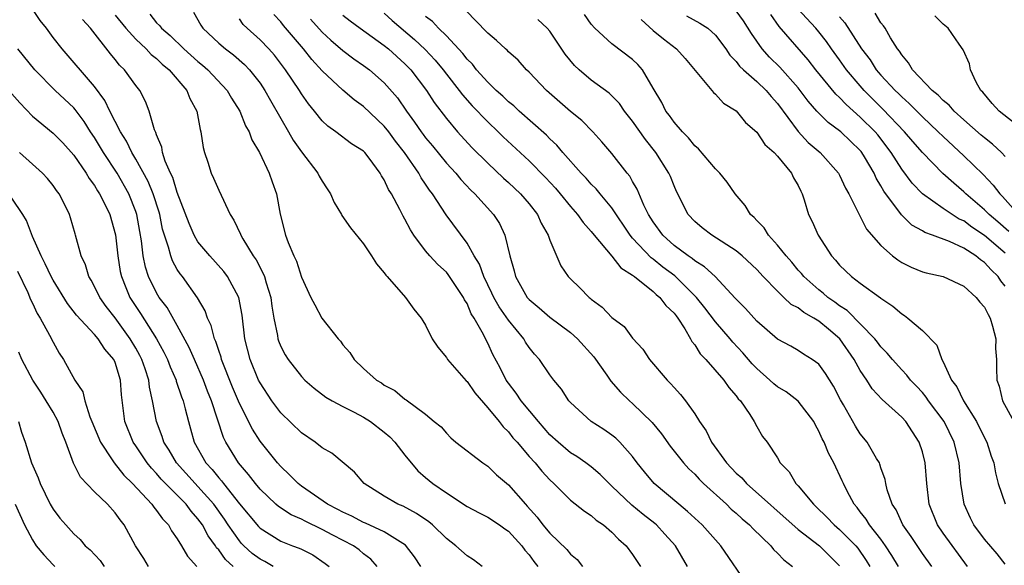
# Model space of a CAD drawing. Units: inches. Extents: x 2604000 to 2607000, y 1527000 to 1530000.
# Drawn here: x 2604512 to 2604607, y 1527467 to 1527520 of the extents above; entities that cross this region are included whole.
import ezdxf

# ---------------------------------------------------------------- set-up
doc = ezdxf.new("R2010")
doc.units = ezdxf.units.IN
doc.header["$MEASUREMENT"] = 0
doc.layers.add('LD26041527_2ft', color=122, linetype='Continuous')

msp = doc.modelspace()

# ---------------------------------------------------------------- linework, layer by layer
at = {"layer": 'LD26041527_2ft'}
for points, elevation in [([(2604550.538, 1527467), (2604549.921, 1527467.921), (2604549.057, 1527469.057), (2604548.784, 1527469.216), (2604547, 1527470.34), (2604545.173, 1527471.174), (2604545, 1527471.238), (2604543.858, 1527471.858), (2604543, 1527472.232), (2604542.506, 1527472.506), (2604541.52, 1527473), (2604539, 1527474.743), (2604538.666, 1527475), (2604537.858, 1527475.858), (2604537, 1527476.653), (2604536.693, 1527477), (2604535, 1527479.102), (2604534.258, 1527480.258), (2604533, 1527482.751), (2604532.333, 1527484.333), (2604531.276, 1527487), (2604531.225, 1527487.225), (2604531, 1527487.862), (2604530.727, 1527488.727), (2604530.598, 1527489), (2604530.283, 1527490.283), (2604529.929, 1527491), (2604529.702, 1527491.702), (2604528.964, 1527492.964), (2604527.498, 1527495), (2604527.271, 1527495.271), (2604527, 1527495.699), (2604526.53, 1527496.53), (2604526.361, 1527497), (2604526.159, 1527497.841), (2604525.75, 1527499), (2604525.58, 1527499.58), (2604525.304, 1527501), (2604525.237, 1527501.237), (2604524.677, 1527503), (2604524.185, 1527504.185), (2604523, 1527506.368), (2604522.616, 1527507), (2604522.098, 1527508.098), (2604521.521, 1527509), (2604520.48, 1527511), (2604520.012, 1527512.012), (2604519, 1527513.366), (2604515.862, 1527517), (2604515, 1527518.116), (2604514.351, 1527519), (2604513.757, 1527519.757), (2604512.898, 1527521)], 7770), ([(2604521, 1527520.277), (2604522.03, 1527519), (2604523, 1527517.944), (2604524.003, 1527517), (2604524.477, 1527516.478), (2604525, 1527516.074), (2604525.547, 1527515.547), (2604526.204, 1527515), (2604527.916, 1527513), (2604528.222, 1527512.222), (2604528.89, 1527511), (2604529.218, 1527509.218), (2604529.287, 1527509), (2604529.494, 1527507.493), (2604529.619, 1527507), (2604529.949, 1527506.052), (2604530.284, 1527505), (2604530.511, 1527504.511), (2604531, 1527503.37), (2604532.105, 1527501), (2604532.459, 1527500.459), (2604533.114, 1527499.114), (2604533.15, 1527499), (2604533.335, 1527498.665), (2604534.342, 1527497), (2604534.612, 1527496.612), (2604535.314, 1527495.314), (2604535.425, 1527495), (2604535.587, 1527494.413), (2604536.038, 1527493), (2604536.146, 1527492.146), (2604536.343, 1527491), (2604536.691, 1527489.309), (2604536.729, 1527489), (2604536.789, 1527488.789), (2604537, 1527488.264), (2604537.429, 1527487.429), (2604537.704, 1527487), (2604539, 1527485.334), (2604539.326, 1527485), (2604540.219, 1527484.219), (2604541.358, 1527483.358), (2604541.952, 1527483), (2604543, 1527482.446), (2604544.089, 1527481.911), (2604545, 1527481.429), (2604545.673, 1527481), (2604547, 1527479.974), (2604547.525, 1527479.525), (2604548.015, 1527479), (2604549, 1527477.734), (2604550.243, 1527476.243), (2604551, 1527475.58), (2604551.7, 1527475), (2604553, 1527474.093), (2604555, 1527472.773), (2604556.159, 1527472.159), (2604557, 1527471.754), (2604558.13, 1527471), (2604558.638, 1527470.638), (2604559, 1527470.406), (2604560.294, 1527469), (2604560.574, 1527468.574), (2604561, 1527468.108), (2604561.46, 1527467.46), (2604561.838, 1527467)], 7766), ([(2604524.357, 1527520.357), (2604525, 1527519.535), (2604525.28, 1527519.28), (2604525.466, 1527519), (2604526.296, 1527518.296), (2604527.633, 1527517), (2604529, 1527515.787), (2604529.439, 1527515.439), (2604529.943, 1527515), (2604531.819, 1527513), (2604532.244, 1527512.244), (2604533.033, 1527511), (2604533.579, 1527509.579), (2604533.938, 1527509), (2604534.21, 1527508.21), (2604534.948, 1527507), (2604535.874, 1527505), (2604536.163, 1527504.164), (2604536.595, 1527503), (2604536.953, 1527501.047), (2604537.456, 1527499), (2604537.71, 1527498.29), (2604538.251, 1527497), (2604538.506, 1527496.506), (2604539, 1527494.935), (2604539.917, 1527493), (2604540.277, 1527492.277), (2604540.978, 1527491), (2604542.541, 1527489), (2604542.761, 1527488.761), (2604543, 1527488.424), (2604543.667, 1527487.667), (2604544.091, 1527487), (2604545, 1527486.119), (2604546.246, 1527485), (2604546.724, 1527484.724), (2604547, 1527484.512), (2604548.01, 1527484.01), (2604549, 1527483.157), (2604549.103, 1527483.103), (2604551, 1527481.714), (2604551.836, 1527481), (2604552.485, 1527480.485), (2604553, 1527479.864), (2604553.428, 1527479.428), (2604553.914, 1527479), (2604556.514, 1527477), (2604557, 1527476.681), (2604557.861, 1527475.861), (2604559, 1527474.888), (2604560.645, 1527473), (2604560.824, 1527472.824), (2604561.77, 1527471.77), (2604562.331, 1527471), (2604563, 1527470.2), (2604564.632, 1527468.632), (2604565, 1527468.179), (2604565.653, 1527467.653), (2604566.168, 1527467)], 7764), ([(2604528.566, 1527520.565), (2604529.286, 1527519.286), (2604529.467, 1527519), (2604531, 1527517.565), (2604531.655, 1527517), (2604532.422, 1527516.422), (2604533.5, 1527515.5), (2604533.986, 1527515), (2604535, 1527513.711), (2604535.475, 1527513), (2604536.01, 1527512.01), (2604537, 1527510.276), (2604537.749, 1527509), (2604538.197, 1527508.196), (2604539, 1527507.064), (2604540.588, 1527505), (2604540.714, 1527504.714), (2604541, 1527504.214), (2604541.494, 1527503.495), (2604541.813, 1527503), (2604542.149, 1527502.149), (2604542.865, 1527501), (2604542.908, 1527500.908), (2604543.726, 1527499.726), (2604545, 1527498.163), (2604545.782, 1527497), (2604546.234, 1527496.234), (2604547, 1527495.38), (2604547.146, 1527495.146), (2604547.293, 1527495), (2604549.067, 1527493), (2604549.864, 1527491.864), (2604550.582, 1527491), (2604550.731, 1527490.731), (2604551, 1527490.305), (2604551.633, 1527489), (2604552.172, 1527488.172), (2604553, 1527487.177), (2604553.11, 1527487), (2604554.924, 1527484.924), (2604555, 1527484.856), (2604555.762, 1527483.762), (2604557, 1527482.324), (2604558.094, 1527481), (2604558.478, 1527480.478), (2604559, 1527479.998), (2604559.434, 1527479.434), (2604559.828, 1527479), (2604561, 1527477.633), (2604561.57, 1527477), (2604562.213, 1527476.213), (2604563, 1527475.359), (2604563.398, 1527475), (2604565, 1527473.415), (2604566.347, 1527472.347), (2604567, 1527471.921), (2604567.482, 1527471.482), (2604568.2, 1527471), (2604569, 1527470.295), (2604569.626, 1527469.626), (2604570.36, 1527469), (2604571, 1527468.142), (2604571.747, 1527467)], 7762), ([(2604582.274, 1527465), (2604579.531, 1527469), (2604579, 1527469.563), (2604577.721, 1527471), (2604577, 1527471.661), (2604576.317, 1527472.317), (2604575.466, 1527473), (2604573.069, 1527475), (2604572.134, 1527476.134), (2604571.452, 1527477), (2604571, 1527477.62), (2604569.779, 1527479), (2604569.381, 1527479.381), (2604569, 1527479.685), (2604568.218, 1527480.219), (2604566.991, 1527481), (2604565, 1527482.824), (2604564.844, 1527483), (2604564.126, 1527484.126), (2604563.398, 1527485), (2604563, 1527485.517), (2604561.99, 1527487), (2604561.514, 1527487.515), (2604561, 1527488.146), (2604560.663, 1527488.663), (2604560.476, 1527489), (2604559, 1527490.785), (2604558.09, 1527492.089), (2604557.583, 1527493), (2604557.407, 1527493.407), (2604556.623, 1527495), (2604556.196, 1527496.196), (2604555.695, 1527497), (2604555, 1527498.242), (2604552.989, 1527500.988), (2604551.659, 1527503), (2604551.365, 1527503.364), (2604551, 1527503.929), (2604550.559, 1527504.559), (2604550.331, 1527505), (2604548.971, 1527507), (2604548.098, 1527508.098), (2604547.444, 1527509), (2604547, 1527509.553), (2604545, 1527511.431), (2604544.096, 1527512.096), (2604543, 1527513.033), (2604541, 1527514.897), (2604539.99, 1527515.99), (2604539.189, 1527517), (2604537.271, 1527519.271), (2604537, 1527519.63), (2604536.337, 1527520.337)], 7758), ([(2604543, 1527520.273), (2604543.71, 1527519.71), (2604544.667, 1527519), (2604547, 1527517.322), (2604547.394, 1527517), (2604549, 1527515.575), (2604549.559, 1527515), (2604551.081, 1527513), (2604551.824, 1527511.824), (2604553, 1527510.276), (2604554.071, 1527509), (2604555.468, 1527507.468), (2604557, 1527505.951), (2604558.529, 1527504.528), (2604559, 1527504.109), (2604560.172, 1527503), (2604561, 1527502.023), (2604561.798, 1527501), (2604562.171, 1527500.172), (2604562.842, 1527499), (2604563, 1527498.527), (2604564.06, 1527496.06), (2604564.786, 1527495), (2604565, 1527494.774), (2604565.908, 1527493.908), (2604566.786, 1527493), (2604566.912, 1527492.912), (2604567, 1527492.826), (2604568.065, 1527492.065), (2604569, 1527491.055), (2604570.177, 1527490.177), (2604571, 1527489.051), (2604571.986, 1527487.986), (2604572.625, 1527487), (2604574.331, 1527485), (2604574.672, 1527484.672), (2604575, 1527484.282), (2604575.613, 1527483.613), (2604576.108, 1527483), (2604577, 1527481.758), (2604577.478, 1527481), (2604578.103, 1527480.103), (2604578.619, 1527479), (2604580.065, 1527477), (2604581, 1527476.014), (2604581.542, 1527475.542), (2604582.003, 1527475), (2604587, 1527470.576), (2604589.054, 1527469), (2604591, 1527467.068)], 7754), ([(2604547, 1527520.46), (2604547.766, 1527519.766), (2604549.926, 1527517.925), (2604550.95, 1527516.95), (2604551.92, 1527515.92), (2604552.68, 1527515), (2604553, 1527514.576), (2604554.254, 1527513), (2604554.563, 1527512.563), (2604555.51, 1527511.51), (2604557, 1527509.951), (2604558, 1527509), (2604558.5, 1527508.5), (2604561, 1527506.184), (2604562.577, 1527504.577), (2604563.535, 1527503.535), (2604564.001, 1527503), (2604565, 1527501.77), (2604565.688, 1527501), (2604566.219, 1527500.22), (2604567, 1527499.371), (2604567.29, 1527499), (2604569, 1527496.99), (2604569.857, 1527495.857), (2604571, 1527495.144), (2604571.071, 1527495.07), (2604571.179, 1527495), (2604573, 1527493.549), (2604573.28, 1527493.28), (2604573.641, 1527493), (2604574.214, 1527492.214), (2604575, 1527491.479), (2604575.199, 1527491.199), (2604575.363, 1527491), (2604576.046, 1527489.954), (2604576.594, 1527489), (2604576.728, 1527488.728), (2604577, 1527488.409), (2604577.535, 1527487.535), (2604578.069, 1527487), (2604579.811, 1527485), (2604580.294, 1527484.294), (2604581, 1527483.491), (2604581.205, 1527483.205), (2604581.422, 1527483), (2604582.33, 1527481.67), (2604582.747, 1527481), (2604583, 1527480.503), (2604583.566, 1527479.566), (2604583.997, 1527479), (2604585, 1527477.493), (2604585.27, 1527477), (2604586.125, 1527476.125), (2604586.773, 1527475), (2604587, 1527474.773), (2604588.469, 1527473), (2604588.751, 1527472.751), (2604589.772, 1527471.772), (2604590.488, 1527471), (2604591, 1527470.571), (2604592.555, 1527469), (2604592.756, 1527468.756), (2604593.572, 1527467.572), (2604593.909, 1527467)], 7752), ([(2604596.695, 1527467), (2604596.054, 1527468.054), (2604595.451, 1527469), (2604595, 1527469.62), (2604593.896, 1527471), (2604593.566, 1527471.566), (2604593, 1527472.268), (2604592.686, 1527472.686), (2604592.401, 1527473), (2604591.727, 1527474.273), (2604591.368, 1527475), (2604591.263, 1527475.263), (2604590.453, 1527477), (2604589.926, 1527477.926), (2604589.507, 1527479), (2604589.329, 1527479.329), (2604589, 1527480.069), (2604588.662, 1527480.662), (2604588.502, 1527481), (2604587, 1527482.97), (2604585.853, 1527483.853), (2604585, 1527484.367), (2604584.639, 1527484.639), (2604584.269, 1527485), (2604583, 1527486.11), (2604582.559, 1527486.559), (2604581.647, 1527487.647), (2604580.676, 1527488.676), (2604580.42, 1527489), (2604579, 1527490.629), (2604577.982, 1527491.982), (2604577.177, 1527493), (2604575.065, 1527495.065), (2604573.926, 1527495.926), (2604573, 1527496.678), (2604572.805, 1527496.805), (2604571, 1527498.73), (2604570.766, 1527499), (2604569, 1527501.639), (2604567.863, 1527503), (2604567.485, 1527503.484), (2604567, 1527503.944), (2604566.505, 1527504.505), (2604566.016, 1527505), (2604564.253, 1527507), (2604563.691, 1527507.691), (2604563, 1527508.333), (2604562.676, 1527508.676), (2604560.04, 1527511), (2604559.508, 1527511.507), (2604559, 1527511.905), (2604558.45, 1527512.45), (2604557.824, 1527513), (2604557, 1527513.799), (2604555.922, 1527515), (2604555.521, 1527515.521), (2604555, 1527516.023), (2604554.58, 1527516.58), (2604553, 1527518.269), (2604552.252, 1527519), (2604551.655, 1527519.654), (2604551, 1527520.129)], 7750), ([(2604599.917, 1527467), (2604599, 1527468.252), (2604597.901, 1527469.901), (2604597.108, 1527471), (2604596.458, 1527472.458), (2604596.089, 1527473), (2604595.611, 1527474.389), (2604595.466, 1527475), (2604595.395, 1527475.395), (2604595, 1527476.52), (2604594.892, 1527476.892), (2604594.84, 1527477), (2604594.577, 1527477.423), (2604593.675, 1527479), (2604593, 1527479.817), (2604592.536, 1527480.536), (2604591.382, 1527482.618), (2604591.098, 1527483.098), (2604590.421, 1527484.421), (2604589.628, 1527485.628), (2604589, 1527486.531), (2604588.353, 1527487), (2604587.498, 1527487.498), (2604587, 1527487.849), (2604586.273, 1527488.273), (2604585, 1527488.958), (2604583, 1527490.697), (2604581.908, 1527491.908), (2604581, 1527492.813), (2604580.918, 1527492.918), (2604578.984, 1527495), (2604577.96, 1527495.96), (2604577, 1527496.523), (2604576.746, 1527496.746), (2604576.359, 1527497), (2604575, 1527498.025), (2604573.929, 1527499), (2604573, 1527500.287), (2604572.548, 1527501), (2604572.098, 1527501.902), (2604571.447, 1527503.447), (2604571, 1527504.2), (2604570.716, 1527504.716), (2604570.472, 1527505), (2604569, 1527506.9), (2604568.027, 1527508.027), (2604567.153, 1527509), (2604566.076, 1527510.076), (2604565, 1527510.975), (2604562.693, 1527513), (2604561, 1527514.766), (2604560.75, 1527515), (2604559.927, 1527515.927), (2604559, 1527516.73), (2604558.875, 1527516.875), (2604558.722, 1527517), (2604557.831, 1527517.831), (2604557, 1527518.52), (2604555.792, 1527519.792), (2604555, 1527520.597)], 7748), ([(2604607, 1527467.208), (2604606.217, 1527468.217), (2604605, 1527469.616), (2604603.969, 1527471), (2604603.651, 1527471.651), (2604603.026, 1527473), (2604602.731, 1527475), (2604602.552, 1527477), (2604602.075, 1527479), (2604601.094, 1527481), (2604599.607, 1527483), (2604599.365, 1527483.365), (2604599, 1527483.794), (2604598.42, 1527484.42), (2604597.85, 1527485), (2604597.493, 1527485.493), (2604597, 1527486.008), (2604596.107, 1527487), (2604595.606, 1527487.606), (2604595, 1527488.202), (2604594.667, 1527488.667), (2604594.401, 1527489), (2604591.729, 1527491.729), (2604591, 1527492.183), (2604590.54, 1527492.54), (2604589.871, 1527493), (2604589.415, 1527493.415), (2604589, 1527493.727), (2604587.542, 1527495), (2604587.307, 1527495.307), (2604587, 1527495.631), (2604586.384, 1527496.384), (2604585.821, 1527497), (2604585, 1527498.056), (2604584.138, 1527499), (2604583.713, 1527499.713), (2604583, 1527500.429), (2604582.731, 1527500.731), (2604582.401, 1527501), (2604581.879, 1527501.879), (2604580.901, 1527503), (2604580.121, 1527504.121), (2604579.418, 1527505), (2604579, 1527505.406), (2604577.362, 1527507.362), (2604577, 1527507.651), (2604576.404, 1527508.404), (2604575.816, 1527509), (2604575, 1527509.931), (2604574.559, 1527510.559), (2604574.225, 1527511), (2604573.815, 1527511.815), (2604573, 1527513.229), (2604571.946, 1527515), (2604571.508, 1527515.508), (2604571, 1527515.981), (2604569, 1527517.495), (2604567.346, 1527519), (2604567, 1527519.404), (2604566.341, 1527520.341)], 7744), ([(2604576.218, 1527520.219), (2604577.503, 1527519.503), (2604578.267, 1527519), (2604579, 1527518.339), (2604580.019, 1527517), (2604580.403, 1527516.403), (2604581, 1527515.796), (2604581.34, 1527515.34), (2604581.707, 1527515), (2604583, 1527513.866), (2604583.908, 1527513), (2604584.397, 1527512.397), (2604585, 1527511.74), (2604587, 1527509.031), (2604587.976, 1527507.976), (2604589.116, 1527507), (2604590.902, 1527505), (2604591, 1527504.813), (2604591.558, 1527503.558), (2604591.881, 1527503), (2604592.809, 1527501.191), (2604592.925, 1527500.925), (2604593, 1527500.807), (2604593.601, 1527499.601), (2604595, 1527498.007), (2604596.128, 1527497), (2604596.619, 1527496.619), (2604597, 1527496.381), (2604597.909, 1527495.909), (2604599, 1527495.47), (2604599.362, 1527495.362), (2604601, 1527495.003), (2604603, 1527494.072), (2604604.198, 1527493), (2604604.542, 1527492.542), (2604605, 1527492.054), (2604605.344, 1527491.344), (2604605.54, 1527491), (2604605.787, 1527490.213), (2604606.082, 1527489), (2604606.058, 1527488.058), (2604606.163, 1527487), (2604606.16, 1527486.16), (2604606.189, 1527485), (2604606.412, 1527484.412), (2604606.749, 1527483), (2604607.853, 1527481)], 7740), ([(2604607, 1527494.085), (2604606.596, 1527494.596), (2604606.321, 1527495), (2604605.645, 1527495.645), (2604605, 1527496.373), (2604604.618, 1527496.618), (2604604.178, 1527497), (2604603, 1527497.762), (2604601.61, 1527498.39), (2604599.98, 1527499), (2604599.252, 1527499.252), (2604599, 1527499.411), (2604597.985, 1527499.984), (2604596.975, 1527500.975), (2604595.27, 1527503.27), (2604595, 1527503.775), (2604594.527, 1527504.528), (2604594.326, 1527505), (2604593.406, 1527506.594), (2604593.164, 1527507), (2604593.091, 1527507.091), (2604593, 1527507.201), (2604591.11, 1527509), (2604591, 1527509.093), (2604589.891, 1527509.891), (2604589, 1527510.783), (2604588.803, 1527511), (2604587.965, 1527511.965), (2604587.195, 1527513), (2604587, 1527513.238), (2604585.237, 1527515.237), (2604584.225, 1527516.225), (2604583.508, 1527517), (2604582.48, 1527518.481), (2604581.728, 1527519.729), (2604581, 1527520.684)], 7738), ([(2604607, 1527497.256), (2604605, 1527498.99), (2604603.788, 1527499.788), (2604603, 1527500.383), (2604602.564, 1527500.564), (2604601.866, 1527501), (2604601, 1527501.588), (2604599.003, 1527503), (2604598.028, 1527504.028), (2604597, 1527505.388), (2604595.992, 1527507), (2604594.689, 1527508.689), (2604594.429, 1527509), (2604593, 1527510.421), (2604591.62, 1527511.62), (2604591, 1527512.298), (2604590.632, 1527512.632), (2604588.701, 1527515), (2604587.954, 1527515.954), (2604585.164, 1527519.164), (2604584.341, 1527520.341)], 7736), ([(2604607.35, 1527499.35), (2604606.287, 1527500.287), (2604605.439, 1527501), (2604605.235, 1527501.235), (2604605, 1527501.451), (2604603.198, 1527503), (2604603, 1527503.2), (2604602.023, 1527504.023), (2604600.98, 1527504.98), (2604599, 1527506.999), (2604598.062, 1527508.062), (2604597.271, 1527509), (2604595.193, 1527511.193), (2604594.179, 1527512.179), (2604593.375, 1527513), (2604593, 1527513.431), (2604591.681, 1527515), (2604591, 1527515.965), (2604590.232, 1527517), (2604589.725, 1527517.726), (2604589, 1527518.662), (2604588.712, 1527519), (2604586.927, 1527520.927)], 7734), ([(2604591, 1527520.106), (2604591.519, 1527519.519), (2604593.105, 1527517), (2604593.941, 1527515.941), (2604594.547, 1527515), (2604595, 1527514.479), (2604596.367, 1527513), (2604596.693, 1527512.693), (2604597, 1527512.371), (2604597.734, 1527511.733), (2604599, 1527510.432), (2604600.527, 1527509), (2604601, 1527508.53), (2604603, 1527506.689), (2604604.86, 1527504.86), (2604605.849, 1527503.849), (2604606.474, 1527503), (2604606.748, 1527502.748), (2604608.293, 1527501)], 7732), ([(2604607, 1527506.608), (2604606.63, 1527507), (2604605.791, 1527507.791), (2604605, 1527508.4), (2604604.688, 1527508.688), (2604603, 1527510.152), (2604602.056, 1527511), (2604601.575, 1527511.575), (2604601, 1527512.034), (2604600.534, 1527512.534), (2604599.955, 1527513), (2604598.046, 1527515), (2604597.672, 1527515.671), (2604597, 1527516.422), (2604596.784, 1527516.784), (2604596.593, 1527517), (2604595.908, 1527518.092), (2604595.402, 1527519), (2604595.243, 1527519.243), (2604595, 1527519.53), (2604594.452, 1527520.452)], 7730), ([(2604608.98, 1527508.98), (2604606.411, 1527511), (2604605.732, 1527511.732), (2604604.828, 1527512.828), (2604604.649, 1527513), (2604604.191, 1527513.809), (2604603.637, 1527515), (2604603.551, 1527515.551), (2604602.93, 1527516.93), (2604602.544, 1527517.456), (2604601.503, 1527519), (2604601, 1527519.386), (2604600.217, 1527520.217)], 7728), ([(2604556.451, 1527467), (2604555.623, 1527467.623), (2604555, 1527468.014), (2604553.931, 1527469), (2604553, 1527469.698), (2604551.661, 1527471), (2604551.305, 1527471.305), (2604550.12, 1527472.12), (2604548.811, 1527472.811), (2604548.324, 1527473), (2604547, 1527473.784), (2604545.074, 1527475), (2604544.119, 1527476.12), (2604541.933, 1527477.933), (2604541, 1527478.46), (2604540.333, 1527479), (2604539, 1527479.891), (2604537, 1527481.843), (2604536.151, 1527483), (2604535, 1527484.726), (2604534.862, 1527485), (2604534.044, 1527487), (2604533.541, 1527489), (2604533.264, 1527491.264), (2604532.943, 1527493), (2604531.865, 1527495), (2604531.491, 1527495.491), (2604530.131, 1527497), (2604529, 1527498.369), (2604528.623, 1527499), (2604528.132, 1527500.132), (2604527, 1527503.136), (2604526.57, 1527504.57), (2604526.352, 1527505), (2604525.834, 1527506.166), (2604525.577, 1527507), (2604525.507, 1527507.507), (2604525, 1527508.703), (2604524.934, 1527508.934), (2604524.81, 1527509.191), (2604524.295, 1527511), (2604523.929, 1527511.929), (2604523.374, 1527513), (2604523, 1527513.475), (2604521.91, 1527515), (2604521.429, 1527515.429), (2604521, 1527515.986), (2604520.53, 1527516.53), (2604518.62, 1527519), (2604517.845, 1527519.844)], 7768), ([(2604576.287, 1527467), (2604575.128, 1527469), (2604574.122, 1527470.122), (2604573.3, 1527471), (2604573.14, 1527471.14), (2604572.01, 1527472.01), (2604570.915, 1527472.915), (2604569, 1527474.753), (2604568.721, 1527475), (2604567.874, 1527475.874), (2604567, 1527476.609), (2604566.487, 1527477), (2604565.618, 1527477.618), (2604565, 1527477.988), (2604563.798, 1527479), (2604563, 1527479.725), (2604561.889, 1527481), (2604560.231, 1527483), (2604559.747, 1527483.747), (2604559, 1527484.691), (2604558.78, 1527485), (2604558.19, 1527486.19), (2604557.491, 1527487.491), (2604557, 1527488.587), (2604556.854, 1527488.854), (2604556.589, 1527489.411), (2604555.681, 1527491), (2604555.408, 1527491.408), (2604555, 1527492.41), (2604554.766, 1527492.766), (2604554.666, 1527493), (2604553.191, 1527495.191), (2604553, 1527495.418), (2604552.164, 1527496.164), (2604551.402, 1527497), (2604551, 1527497.486), (2604549.86, 1527499), (2604549.522, 1527499.522), (2604549, 1527500.556), (2604548.833, 1527500.833), (2604548.5, 1527501.5), (2604547.695, 1527503), (2604547.42, 1527503.42), (2604547, 1527504.37), (2604546.747, 1527504.747), (2604546.614, 1527505), (2604545.549, 1527506.451), (2604545.131, 1527507), (2604545, 1527507.133), (2604543.842, 1527507.842), (2604542.319, 1527509), (2604541.533, 1527509.533), (2604541, 1527510.059), (2604540.266, 1527511), (2604539.688, 1527511.689), (2604539, 1527512.667), (2604538.798, 1527513), (2604537.462, 1527515), (2604536.387, 1527516.387), (2604535.833, 1527517), (2604535, 1527517.88), (2604533.736, 1527519), (2604533.374, 1527519.374), (2604533, 1527519.904)], 7760), ([(2604539.876, 1527519.876), (2604541, 1527518.627), (2604541.838, 1527517.838), (2604543, 1527516.84), (2604544.056, 1527516.056), (2604545, 1527515.409), (2604545.558, 1527515), (2604547, 1527513.722), (2604548.264, 1527512.264), (2604549.135, 1527511), (2604549.938, 1527509.938), (2604550.568, 1527509), (2604550.752, 1527508.752), (2604551, 1527508.423), (2604551.651, 1527507.65), (2604553, 1527505.98), (2604553.901, 1527505), (2604554.391, 1527504.391), (2604555.367, 1527503.367), (2604555.761, 1527503), (2604557.565, 1527501), (2604558.12, 1527500.12), (2604558.665, 1527499), (2604559.146, 1527497), (2604559.566, 1527495.566), (2604559.695, 1527495), (2604560.811, 1527493), (2604561, 1527492.778), (2604561.979, 1527491.98), (2604563, 1527491.088), (2604565, 1527489.587), (2604565.673, 1527489), (2604567.261, 1527487.262), (2604568.517, 1527485.483), (2604568.906, 1527484.906), (2604569.839, 1527483.839), (2604570.699, 1527483), (2604571, 1527482.742), (2604572.89, 1527480.89), (2604573.8, 1527479.8), (2604574.633, 1527478.633), (2604575.905, 1527477), (2604576.425, 1527476.425), (2604577, 1527475.897), (2604577.424, 1527475.424), (2604577.862, 1527475), (2604580.058, 1527473), (2604580.533, 1527472.533), (2604581, 1527472.144), (2604581.591, 1527471.591), (2604582.307, 1527471), (2604582.636, 1527470.636), (2604584.345, 1527469), (2604584.627, 1527468.627), (2604585, 1527468.28), (2604585.617, 1527467.617), (2604586.452, 1527467)], 7756), ([(2604603.362, 1527467), (2604601, 1527470.223), (2604600.447, 1527471), (2604599.671, 1527473), (2604599.444, 1527475), (2604599.27, 1527477), (2604599, 1527478.058), (2604598.695, 1527479), (2604597.389, 1527481), (2604597, 1527481.423), (2604595.125, 1527483.125), (2604594.152, 1527484.153), (2604593.616, 1527485), (2604593, 1527485.915), (2604592.397, 1527487), (2604591.016, 1527489), (2604589.912, 1527489.912), (2604589, 1527490.693), (2604588.516, 1527491), (2604587.536, 1527491.536), (2604587, 1527491.97), (2604586.317, 1527492.317), (2604585.623, 1527493), (2604585, 1527493.585), (2604583.625, 1527495), (2604583, 1527495.678), (2604581.589, 1527497), (2604581, 1527497.497), (2604578.642, 1527499), (2604577.729, 1527499.729), (2604577, 1527500.338), (2604576.383, 1527501), (2604575.243, 1527503.243), (2604575, 1527503.787), (2604574.664, 1527504.664), (2604574.512, 1527505), (2604573.25, 1527507), (2604572.247, 1527508.247), (2604571, 1527510.031), (2604570.224, 1527511), (2604569.723, 1527511.723), (2604568.722, 1527512.722), (2604567, 1527513.991), (2604565.823, 1527515), (2604565.396, 1527515.396), (2604564.488, 1527516.488), (2604563, 1527518.711), (2604562.75, 1527519), (2604561.846, 1527519.846)], 7746), ([(2604571.839, 1527519.839), (2604573, 1527518.8), (2604573.987, 1527517.987), (2604575.236, 1527517), (2604576.073, 1527516.073), (2604578.805, 1527512.805), (2604579, 1527512.641), (2604579.779, 1527511.779), (2604581, 1527511.031), (2604581.901, 1527509.901), (2604583, 1527508.946), (2604583.779, 1527507.78), (2604584.664, 1527507), (2604585, 1527506.638), (2604586.353, 1527505), (2604586.553, 1527504.553), (2604587, 1527503.796), (2604587.251, 1527503.251), (2604587.388, 1527503), (2604587.589, 1527502.411), (2604588.011, 1527501), (2604588.336, 1527500.336), (2604588.924, 1527499), (2604590.221, 1527497), (2604590.6, 1527496.6), (2604591, 1527496.118), (2604592.163, 1527495), (2604593, 1527494.374), (2604594.954, 1527492.954), (2604595, 1527492.907), (2604596.153, 1527492.153), (2604597, 1527491.398), (2604597.258, 1527491.258), (2604597.602, 1527491), (2604599, 1527489.795), (2604600.388, 1527488.388), (2604600.873, 1527487), (2604601, 1527486.771), (2604601.817, 1527485), (2604602.336, 1527484.336), (2604602.97, 1527483), (2604604.233, 1527481), (2604605, 1527479.435), (2604605.231, 1527479), (2604605.652, 1527477.653), (2604605.891, 1527477), (2604606.053, 1527476.053), (2604606.338, 1527475), (2604607, 1527473.048)], 7742), ([(2604546.317, 1527467), (2604545.693, 1527467.693), (2604545, 1527468.228), (2604544.588, 1527468.588), (2604544.035, 1527469), (2604542.026, 1527470.026), (2604541, 1527470.578), (2604539.358, 1527471.358), (2604539, 1527471.555), (2604537.992, 1527471.991), (2604536.783, 1527472.783), (2604536.536, 1527473), (2604535, 1527474.464), (2604534.553, 1527475), (2604533.887, 1527475.887), (2604532.91, 1527477), (2604531.686, 1527479), (2604531.459, 1527479.46), (2604530.311, 1527483), (2604529.93, 1527483.93), (2604529.537, 1527485), (2604528.648, 1527487), (2604528.156, 1527488.156), (2604527, 1527490.286), (2604526.01, 1527492.01), (2604525.258, 1527493), (2604525, 1527493.422), (2604524.23, 1527495), (2604523.924, 1527495.924), (2604523.704, 1527497), (2604523.533, 1527498.467), (2604523.366, 1527499.366), (2604523.096, 1527501), (2604523, 1527501.289), (2604522.329, 1527503), (2604521.176, 1527505), (2604519.859, 1527507), (2604519, 1527508.446), (2604518.624, 1527509), (2604517.993, 1527509.993), (2604517.142, 1527511.142), (2604517, 1527511.301), (2604515.197, 1527513), (2604513.219, 1527515), (2604511.582, 1527517)], 7772), ([(2604511, 1527512.667), (2604511.786, 1527511.785), (2604513, 1527510.523), (2604515, 1527508.869), (2604515.924, 1527507.924), (2604517, 1527506.734), (2604518.199, 1527505), (2604518.487, 1527504.487), (2604519, 1527503.801), (2604519.295, 1527503.295), (2604519.496, 1527503), (2604519.993, 1527502.007), (2604520.47, 1527501), (2604521.031, 1527499.031), (2604521.254, 1527497), (2604521.488, 1527495.487), (2604521.594, 1527495), (2604522.033, 1527493.966), (2604522.42, 1527493), (2604523.447, 1527491.447), (2604524.996, 1527489), (2604525.707, 1527487.707), (2604526.044, 1527487), (2604526.3, 1527486.3), (2604526.881, 1527485), (2604526.902, 1527484.902), (2604527.394, 1527483.394), (2604527.561, 1527483), (2604527.774, 1527482.226), (2604528.067, 1527481), (2604528.289, 1527480.289), (2604528.641, 1527479), (2604529.769, 1527477), (2604530.372, 1527476.372), (2604531, 1527475.566), (2604531.273, 1527475.273), (2604531.467, 1527475), (2604533, 1527473.046), (2604534.853, 1527470.853), (2604535, 1527470.703), (2604537, 1527469.452), (2604538.147, 1527469), (2604538.776, 1527468.776), (2604539, 1527468.65), (2604540.103, 1527468.103), (2604541.286, 1527467.286), (2604541.662, 1527467)], 7774), ([(2604536.269, 1527467), (2604535.455, 1527467.456), (2604535, 1527467.682), (2604534.248, 1527468.248), (2604533.422, 1527469), (2604533.213, 1527469.214), (2604533, 1527469.454), (2604531.927, 1527471), (2604531.558, 1527471.559), (2604530.529, 1527473), (2604529, 1527474.721), (2604528.722, 1527475), (2604526.912, 1527477), (2604526.217, 1527478.217), (2604525.709, 1527479), (2604525.547, 1527479.547), (2604524.975, 1527481), (2604524.599, 1527483), (2604524.306, 1527484.306), (2604524.237, 1527485), (2604523.895, 1527486.105), (2604523.583, 1527487), (2604523.39, 1527487.389), (2604523, 1527488.096), (2604522.462, 1527489), (2604521, 1527491.007), (2604520.128, 1527492.128), (2604519.501, 1527493), (2604519, 1527494.05), (2604518.664, 1527494.664), (2604518.441, 1527495), (2604518.127, 1527496.127), (2604517.704, 1527497), (2604517.178, 1527499), (2604517.127, 1527499.127), (2604516.687, 1527500.687), (2604516.58, 1527501), (2604516.189, 1527501.811), (2604515.582, 1527503), (2604515.324, 1527503.324), (2604515, 1527503.815), (2604514.471, 1527504.471), (2604513.979, 1527505), (2604513, 1527505.867), (2604511.764, 1527507)], 7776), ([(2604532.393, 1527467), (2604531.672, 1527467.672), (2604531, 1527468.611), (2604530.804, 1527468.804), (2604530.69, 1527469), (2604529.969, 1527469.968), (2604529.432, 1527471), (2604529, 1527471.611), (2604528.342, 1527472.342), (2604527.866, 1527473), (2604525.861, 1527475), (2604525.439, 1527475.44), (2604525, 1527475.972), (2604524.496, 1527476.496), (2604524.095, 1527477), (2604523, 1527478.647), (2604522.749, 1527479), (2604521.926, 1527481), (2604521.593, 1527483.593), (2604521.5, 1527485), (2604521, 1527486.691), (2604520.872, 1527487), (2604520.001, 1527488.001), (2604519.358, 1527489), (2604519, 1527489.412), (2604517.27, 1527491.27), (2604516.393, 1527492.393), (2604515, 1527494.645), (2604514.804, 1527495), (2604514.245, 1527496.245), (2604513.838, 1527497), (2604513, 1527498.874), (2604512.428, 1527500.427), (2604512.065, 1527501), (2604511, 1527502.585)], 7778), ([(2604511.543, 1527495.544), (2604512.543, 1527493.457), (2604512.805, 1527492.805), (2604513, 1527492.426), (2604513.45, 1527491.45), (2604513.745, 1527491), (2604514.662, 1527489.338), (2604515, 1527488.658), (2604515.59, 1527487.59), (2604516.011, 1527487), (2604517.102, 1527485), (2604517.859, 1527483.859), (2604518.051, 1527483), (2604518.549, 1527481.451), (2604518.752, 1527481), (2604519.569, 1527479), (2604520.706, 1527477.294), (2604520.884, 1527477), (2604521.824, 1527475.824), (2604522.668, 1527475), (2604524.537, 1527473), (2604524.72, 1527472.72), (2604525, 1527472.403), (2604525.583, 1527471.583), (2604526.156, 1527471), (2604526.446, 1527470.446), (2604527, 1527469.671), (2604527.405, 1527469), (2604527.984, 1527467.984), (2604528.894, 1527467)], 7780), ([(2604524.214, 1527467), (2604523.761, 1527467.761), (2604522.976, 1527469), (2604521.873, 1527471), (2604521.483, 1527471.483), (2604521, 1527472.181), (2604520.26, 1527473), (2604519, 1527474.214), (2604517.632, 1527475.632), (2604516.961, 1527476.961), (2604516.232, 1527479), (2604515.869, 1527479.868), (2604515.496, 1527481), (2604515, 1527481.89), (2604514.339, 1527483), (2604513.824, 1527483.823), (2604513.03, 1527485), (2604511.983, 1527487), (2604511.688, 1527487.688)], 7782), ([(2604511.666, 1527481), (2604511.96, 1527479.96), (2604512.299, 1527479), (2604512.91, 1527477), (2604513.549, 1527475.549), (2604513.75, 1527475), (2604514.729, 1527473), (2604515, 1527472.524), (2604515.665, 1527471.665), (2604516.225, 1527471), (2604517, 1527470.157), (2604517.611, 1527469.611), (2604518.101, 1527469), (2604518.586, 1527468.586), (2604519.554, 1527467.553), (2604519.941, 1527467)], 7784), ([(2604511.344, 1527473), (2604512.248, 1527471), (2604513, 1527469.552), (2604513.378, 1527469), (2604514.115, 1527468.114), (2604515, 1527467.161), (2604515.174, 1527467)], 7786)]:
    msp.add_lwpolyline(points, dxfattribs=dict(at, elevation=elevation))

doc.saveas('drawing.dxf')
